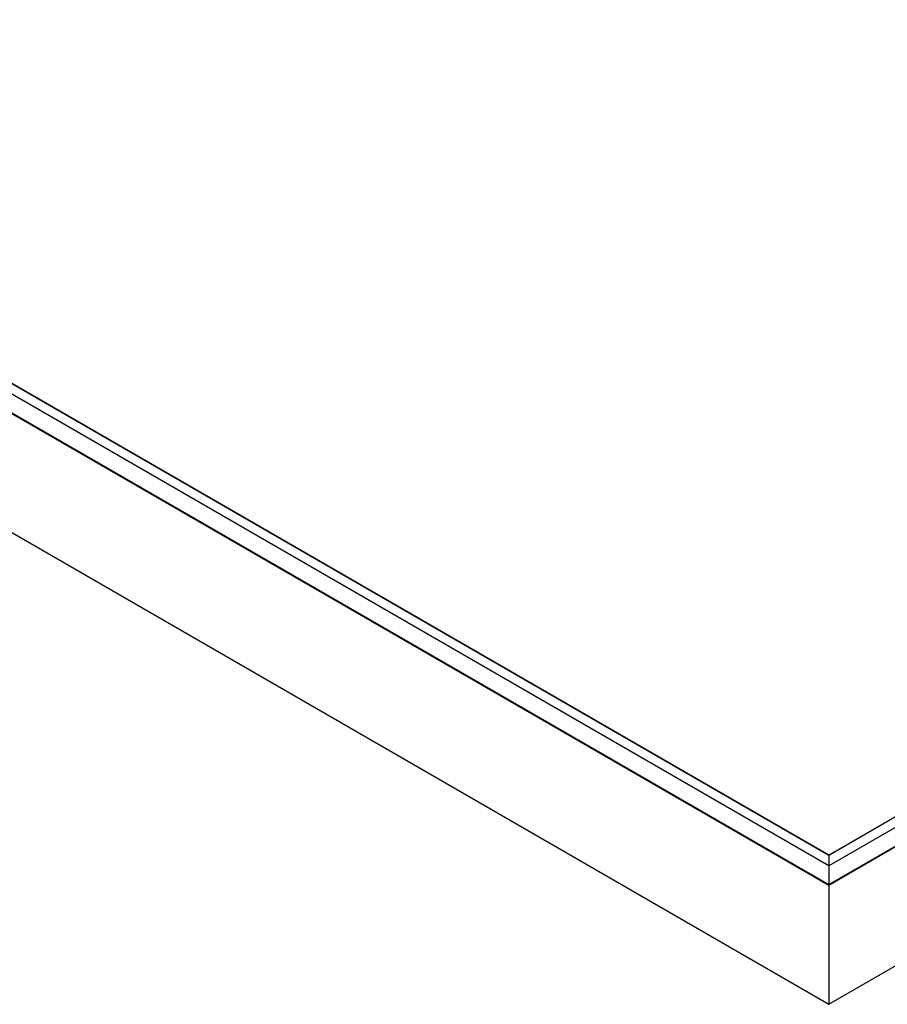
# Model space of a CAD drawing. Units: inches. Extents: x 44 to 1012, y 20 to 311.
# Drawn here: x 186 to 195, y 194 to 205 of the extents above; entities that cross this region are included whole.
import ezdxf

# ---------------------------------------------------------------- set-up
doc = ezdxf.new("R2010")
doc.units = ezdxf.units.IN
doc.header["$MEASUREMENT"] = 0
doc.layers.add('PV MODULE', color=7, linetype='Continuous')

msp = doc.modelspace()

# ---------------------------------------------------------------- linework, layer by layer
at = {"layer": 'PV MODULE', "color": 7, "linetype": 'Continuous', "lineweight": 25}
for p, q in [((194.232, 195.705), (221.841, 211.644)), ((221.494, 211.644), (194.232, 195.906)), ((221.848, 211.64), (194.232, 195.697)), ((221.247, 211.616), (194.232, 196.02)), ((221.245, 211.615), (194.232, 196.021)), ((194.232, 194.42), (221.848, 210.362)), ((194.232, 194.418), (221.846, 210.359)), ((194.232, 196.021), (183.138, 202.425)), ((182.517, 201.181), (194.232, 194.418)), ((194.232, 196.021), (194.232, 194.418))]:
    msp.add_line(p, q, dxfattribs=at)
at = {"layer": 'PV MODULE', "color": 8, "linetype": 'Continuous', "lineweight": 25}
for p, q in [((194.232, 196.02), (183.137, 202.425)), ((194.232, 195.906), (183.038, 202.368)), ((194.232, 195.697), (182.861, 202.262)), ((182.865, 202.268), (194.232, 195.705)), ((182.518, 201.182), (194.232, 194.42))]:
    msp.add_line(p, q, dxfattribs=at)

doc.saveas('drawing.dxf')
